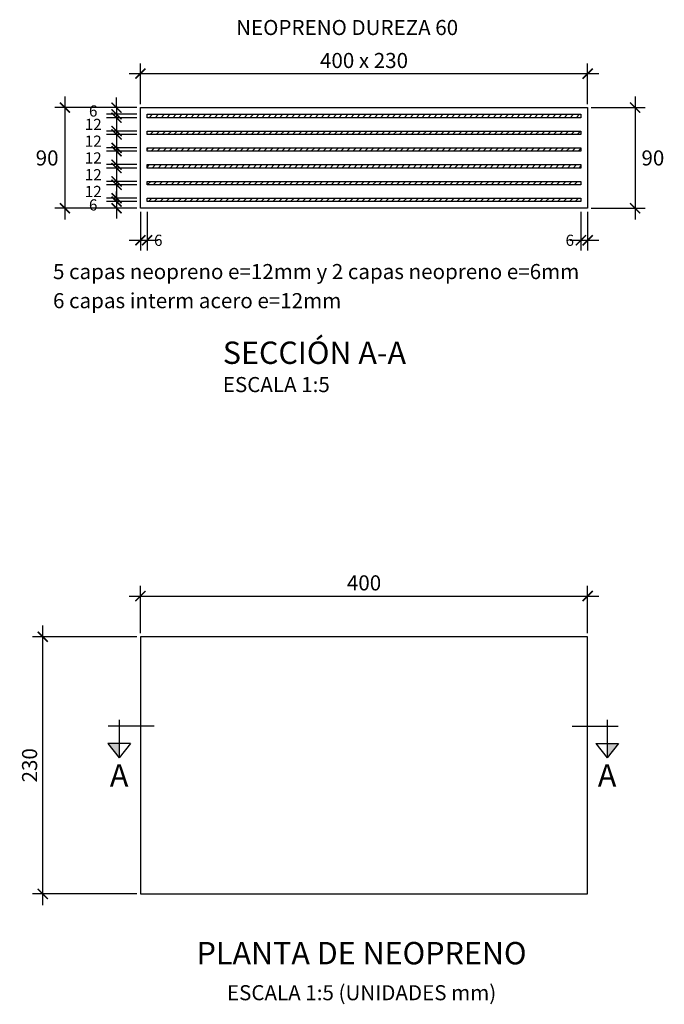
# Model space of a CAD drawing. Units: millimetres. Extents: x 25 to 189, y 10 to 77.
# Drawn here: x 124 to 124, y 58 to 59 of the extents above; entities that cross this region are included whole.
import ezdxf
from ezdxf.enums import TextEntityAlignment as Align

# ---------------------------------------------------------------- set-up
doc = ezdxf.new("R2010")
doc.units = ezdxf.units.MM
doc.header["$LTSCALE"] = 20
doc.header["$MEASUREMENT"] = 0
doc.layers.get('0').update_dxf_attribs({"linetype": 'CONTINUOUS'})
for name, color, linetype in [('21', 7, 'CONTINUOUS'), ('22T', 7, 'CONTINUOUS'), ('23', 7, 'CONTINUOUS'), ('24', 4, 'CONTINUOUS'), ('28', 8, 'CONTINUOUS'), ('A-ACOTACION', 7, 'CONTINUOUS')]:
    doc.layers.add(name, color=color, linetype=linetype)
doc.styles.add('TEGEPSA 100', font='romans.shx')
doc.dimstyles.new('ESTANDAR  100 90', dxfattribs={"dimscale": 0.5, "dimtxt": 0.27, "dimasz": 0.18, "dimexe": 0.18, "dimexo": 0.0625, "dimgap": 0.1, "dimtad": 2, "dimtih": 1, "dimtoh": 1, "dimdec": 0, "dimlfac": 1000, "dimzin": 0, "dimdsep": 46, "dimtxsty": 'TEGEPSA 100', "dimblk": 'ARCHTICK', "dimcen": 0, "dimdle": 0.2, "dimclrd": 3, "dimclre": 3, "dimclrt": 7, "dimazin": 0, "dimtfac": 1, "dimtdec": 0, "dimtofl": 0, "dimtmove": 2, "dimatfit": 3, "dimfxl": 0, "dimtolj": 1, "dimtzin": 0, "dimarcsym": 0})

# ---------------------------------------------------------------- blocks, each defined once
blk = doc.blocks.new('FGGG')
at = {"style": 'TEGEPSA 100'}
for p in [(0, 1.296), (0, 0.878), (0, 0.414), (0, 0)]:
    blk.add_attdef('DFGDFGD', p, '', height=0.27, dxfattribs=at)
blk = doc.blocks.new('_ArchTick')
at = {"color": 0, "const_width": 0.15}
blk.add_lwpolyline([(-0.5, -0.5), (0.5, 0.5)], dxfattribs=at)
blk = doc.blocks.new('*D12')
at = {"layer": 'A-ACOTACION', "color": 3, "lineweight": -2, "ltscale": 0.25}
for p, q in [((123.61248, 58.23103), (123.61248, 58.2733)), ((124.01248, 58.23103), (124.01248, 58.2733)), ((123.60248, 58.2643), (124.02248, 58.2643))]:
    blk.add_line(p, q, dxfattribs=at)
at = {"layer": 'A-ACOTACION', "color": 3, "lineweight": -2, "ltscale": 0.25, "xscale": 0.009, "yscale": 0.009, "zscale": 0.009, "rotation": 180}
blk.add_blockref('_ArchTick', (123.61248, 58.2643), dxfattribs=at)
at = {"layer": 'A-ACOTACION', "color": 3, "lineweight": -2, "ltscale": 0.25, "xscale": 0.009, "yscale": 0.009, "zscale": 0.009}
blk.add_blockref('_ArchTick', (124.01248, 58.2643), dxfattribs=at)
at = {"layer": 'A-ACOTACION', "color": 7, "ltscale": 0.25, "insert": (123.81248, 58.27605), "char_height": 0.0135, "attachment_point": 5, "style": 'TEGEPSA 100'}
blk.add_mtext('\\A1;400', dxfattribs=at)
blk = doc.blocks.new('*D13')
at = {"layer": 'A-ACOTACION', "color": 3, "lineweight": -2, "ltscale": 0.25}
for p, q in [((123.52514, 57.98791), (123.52514, 58.23791)), ((123.60936, 58.22791), (123.51614, 58.22791)), ((123.60936, 57.99791), (123.51614, 57.99791))]:
    blk.add_line(p, q, dxfattribs=at)
at = {"layer": 'A-ACOTACION', "color": 3, "lineweight": -2, "ltscale": 0.25, "xscale": 0.009, "yscale": 0.009, "zscale": 0.009}
for p, rotation in [((123.52514, 58.22791), 90), ((123.52514, 57.99791), 270)]:
    blk.add_blockref('_ArchTick', p, dxfattribs=dict(at, rotation=rotation))
at = {"layer": 'A-ACOTACION', "color": 7, "ltscale": 0.25, "insert": (123.51339, 58.11291), "char_height": 0.0135, "attachment_point": 5, "rotation": 90, "style": 'TEGEPSA 100'}
blk.add_mtext('\\A1;230', dxfattribs=at)
blk = doc.blocks.new('*U8')
at = {"layer": '24'}
for p, q in [((0, -0.139), (0, 0.685)), ((0.308, 0.284), (0.308, 0.69)), ((0.308, 0.69), (0.565, 0.487)), ((-0.113, 0.487), (0.565, 0.487)), ((0.308, 0.284), (0.565, 0.487))]:
    blk.add_line(p, q, dxfattribs=at)
at = {"layer": '24', "color": 2}
blk.add_solid([(0.308, 0.69), (0.565, 0.487), (0.308, 0.487)], dxfattribs=at)
at = {"layer": '24', "style": 'TEGEPSA 100', "flags": 4}
blk.add_attdef('LETRA', (2.388, 1.696), '', height=0.4, rotation=270, dxfattribs=at)
blk = doc.blocks.new('TITULO CENTRO')
at = {"style": 'TEGEPSA 100'}
blk.add_attdef('TITULO', text='', height=0.4, dxfattribs=at).set_placement((0, 0), align=Align.CENTER)
at = {"style": 'TEGEPSA 100', "flags": 4}
blk.add_attdef('ESCALA', text='', height=0.4, dxfattribs=at).set_placement((0, -0.642), align=Align.CENTER)
blk = doc.blocks.new('*D97')
at = {"layer": 'A-ACOTACION', "color": 3, "lineweight": -2, "ltscale": 0.25}
for p, q in [((123.54498, 58.71103), (123.54498, 58.60103)), ((123.60936, 58.70103), (123.53598, 58.70103)), ((123.60936, 58.61103), (123.53598, 58.61103))]:
    blk.add_line(p, q, dxfattribs=at)
at = {"layer": 'A-ACOTACION', "color": 3, "lineweight": -2, "ltscale": 0.25, "xscale": 0.009, "yscale": 0.009, "zscale": 0.009}
for p, rotation in [((123.54498, 58.70103), 90), ((123.54498, 58.61103), 270)]:
    blk.add_blockref('_ArchTick', p, dxfattribs=dict(at, rotation=rotation))
at = {"layer": 'A-ACOTACION', "color": 7, "ltscale": 0.25, "insert": (123.52905, 58.65603), "char_height": 0.0135, "attachment_point": 5, "style": 'TEGEPSA 100'}
blk.add_mtext('\\A1;90', dxfattribs=at)
blk = doc.blocks.new('*D98')
at = {"layer": 'A-ACOTACION', "color": 3, "lineweight": -2, "ltscale": 0.25}
for p, q in [((124.05488, 58.71103), (124.05488, 58.60103)), ((124.01561, 58.70103), (124.06388, 58.70103)), ((124.01561, 58.61103), (124.06388, 58.61103))]:
    blk.add_line(p, q, dxfattribs=at)
at = {"layer": 'A-ACOTACION', "color": 3, "lineweight": -2, "ltscale": 0.25, "xscale": 0.009, "yscale": 0.009, "zscale": 0.009}
for p, rotation in [((124.05488, 58.70103), 90), ((124.05488, 58.61103), 270)]:
    blk.add_blockref('_ArchTick', p, dxfattribs=dict(at, rotation=rotation))
at = {"layer": 'A-ACOTACION', "color": 7, "ltscale": 0.25, "insert": (124.07081, 58.65603), "char_height": 0.0135, "attachment_point": 5, "style": 'TEGEPSA 100'}
blk.add_mtext('\\A1;90', dxfattribs=at)
blk = doc.blocks.new('*D99')
at = {"layer": 'A-ACOTACION', "color": 3, "lineweight": -2, "ltscale": 0.25}
for p, q in [((123.61248, 58.70416), (123.61248, 58.74042)), ((124.01248, 58.70416), (124.01248, 58.74042)), ((123.60248, 58.73142), (124.02248, 58.73142))]:
    blk.add_line(p, q, dxfattribs=at)
at = {"layer": 'A-ACOTACION', "color": 3, "lineweight": -2, "ltscale": 0.25, "xscale": 0.009, "yscale": 0.009, "zscale": 0.009, "rotation": 180}
blk.add_blockref('_ArchTick', (123.61248, 58.73142), dxfattribs=at)
at = {"layer": 'A-ACOTACION', "color": 3, "lineweight": -2, "ltscale": 0.25, "xscale": 0.009, "yscale": 0.009, "zscale": 0.009}
blk.add_blockref('_ArchTick', (124.01248, 58.73142), dxfattribs=at)
at = {"layer": 'A-ACOTACION', "color": 7, "ltscale": 0.25, "insert": (123.81248, 58.74317), "char_height": 0.0135, "attachment_point": 5, "style": 'TEGEPSA 100'}
blk.add_mtext('\\A1;400 x 230', dxfattribs=at)
blk = doc.blocks.new('*D104')
at = {"layer": 'A-ACOTACION', "color": 3, "lineweight": -2, "ltscale": 0.25}
for p, q in [((123.59115, 58.70203), (123.59115, 58.67003)), ((123.60936, 58.69203), (123.58215, 58.69203)), ((123.60936, 58.68003), (123.58215, 58.68003))]:
    blk.add_line(p, q, dxfattribs=at)
at = {"layer": 'A-ACOTACION', "color": 3, "lineweight": -2, "ltscale": 0.25, "xscale": 0.009, "yscale": 0.009, "zscale": 0.009}
for p, rotation in [((123.59115, 58.69203), 90), ((123.59115, 58.68003), 270)]:
    blk.add_blockref('_ArchTick', p, dxfattribs=dict(at, rotation=rotation))
at = {"layer": 'A-ACOTACION', "color": 7, "ltscale": 0.25, "insert": (123.57028, 58.68603), "char_height": 0.01, "attachment_point": 5, "style": 'TEGEPSA 100'}
blk.add_mtext('\\A1;12', dxfattribs=at)
blk = doc.blocks.new('*D105')
at = {"layer": 'A-ACOTACION', "color": 3, "lineweight": -2, "ltscale": 0.25}
for p, q in [((123.59115, 58.68703), (123.59115, 58.65503)), ((123.60936, 58.67703), (123.58215, 58.67703)), ((123.60936, 58.66503), (123.58215, 58.66503))]:
    blk.add_line(p, q, dxfattribs=at)
at = {"layer": 'A-ACOTACION', "color": 3, "lineweight": -2, "ltscale": 0.25, "xscale": 0.009, "yscale": 0.009, "zscale": 0.009}
for p, rotation in [((123.59115, 58.67703), 90), ((123.59115, 58.66503), 270)]:
    blk.add_blockref('_ArchTick', p, dxfattribs=dict(at, rotation=rotation))
at = {"layer": 'A-ACOTACION', "color": 7, "ltscale": 0.25, "insert": (123.57028, 58.67103), "char_height": 0.01, "attachment_point": 5, "style": 'TEGEPSA 100'}
blk.add_mtext('\\A1;12', dxfattribs=at)
blk = doc.blocks.new('*D106')
at = {"layer": 'A-ACOTACION', "color": 3, "lineweight": -2, "ltscale": 0.25}
for p, q in [((123.59115, 58.67203), (123.59115, 58.64003)), ((123.60936, 58.66203), (123.58215, 58.66203)), ((123.60936, 58.65003), (123.58215, 58.65003))]:
    blk.add_line(p, q, dxfattribs=at)
at = {"layer": 'A-ACOTACION', "color": 3, "lineweight": -2, "ltscale": 0.25, "xscale": 0.009, "yscale": 0.009, "zscale": 0.009}
for p, rotation in [((123.59115, 58.66203), 90), ((123.59115, 58.65003), 270)]:
    blk.add_blockref('_ArchTick', p, dxfattribs=dict(at, rotation=rotation))
at = {"layer": 'A-ACOTACION', "color": 7, "ltscale": 0.25, "insert": (123.57028, 58.65603), "char_height": 0.01, "attachment_point": 5, "style": 'TEGEPSA 100'}
blk.add_mtext('\\A1;12', dxfattribs=at)
blk = doc.blocks.new('*D107')
at = {"layer": 'A-ACOTACION', "color": 3, "lineweight": -2, "ltscale": 0.25}
for p, q in [((123.59115, 58.65703), (123.59115, 58.62503)), ((123.60936, 58.64703), (123.58215, 58.64703)), ((123.60936, 58.63503), (123.58215, 58.63503))]:
    blk.add_line(p, q, dxfattribs=at)
at = {"layer": 'A-ACOTACION', "color": 3, "lineweight": -2, "ltscale": 0.25, "xscale": 0.009, "yscale": 0.009, "zscale": 0.009}
for p, rotation in [((123.59115, 58.64703), 90), ((123.59115, 58.63503), 270)]:
    blk.add_blockref('_ArchTick', p, dxfattribs=dict(at, rotation=rotation))
at = {"layer": 'A-ACOTACION', "color": 7, "ltscale": 0.25, "insert": (123.57028, 58.64103), "char_height": 0.01, "attachment_point": 5, "style": 'TEGEPSA 100'}
blk.add_mtext('\\A1;12', dxfattribs=at)
blk = doc.blocks.new('*D108')
at = {"layer": 'A-ACOTACION', "color": 3, "lineweight": -2, "ltscale": 0.25}
for p, q in [((123.59115, 58.64203), (123.59115, 58.61003)), ((123.60936, 58.63203), (123.58215, 58.63203)), ((123.60936, 58.62003), (123.58215, 58.62003))]:
    blk.add_line(p, q, dxfattribs=at)
at = {"layer": 'A-ACOTACION', "color": 3, "lineweight": -2, "ltscale": 0.25, "xscale": 0.009, "yscale": 0.009, "zscale": 0.009}
for p, rotation in [((123.59115, 58.63203), 90), ((123.59115, 58.62003), 270)]:
    blk.add_blockref('_ArchTick', p, dxfattribs=dict(at, rotation=rotation))
at = {"layer": 'A-ACOTACION', "color": 7, "ltscale": 0.25, "insert": (123.57028, 58.62603), "char_height": 0.01, "attachment_point": 5, "style": 'TEGEPSA 100'}
blk.add_mtext('\\A1;12', dxfattribs=at)
blk = doc.blocks.new('*D109')
at = {"layer": 'A-ACOTACION', "color": 3, "lineweight": -2, "ltscale": 0.25}
for p, q in [((123.59115, 58.61703), (123.59115, 58.62603)), ((123.60936, 58.61703), (123.58215, 58.61703)), ((123.60936, 58.61103), (123.58215, 58.61103)), ((123.59115, 58.61103), (123.59115, 58.60203))]:
    blk.add_line(p, q, dxfattribs=at)
at = {"layer": 'A-ACOTACION', "color": 3, "lineweight": -2, "ltscale": 0.25, "xscale": 0.009, "yscale": 0.009, "zscale": 0.009}
for p, rotation in [((123.59115, 58.61703), 270), ((123.59115, 58.61103), 90)]:
    blk.add_blockref('_ArchTick', p, dxfattribs=dict(at, rotation=rotation))
at = {"layer": 'A-ACOTACION', "color": 7, "ltscale": 0.25, "insert": (123.57028, 58.61403), "char_height": 0.01, "attachment_point": 5, "style": 'TEGEPSA 100'}
blk.add_mtext('\\A1;6', dxfattribs=at)
blk = doc.blocks.new('*D110')
at = {"layer": 'A-ACOTACION', "color": 3, "lineweight": -2, "ltscale": 0.25}
for p, q in [((123.59115, 58.70103), (123.59115, 58.71003)), ((123.60936, 58.70103), (123.58215, 58.70103)), ((123.60936, 58.69503), (123.58215, 58.69503)), ((123.59115, 58.69503), (123.59115, 58.68603))]:
    blk.add_line(p, q, dxfattribs=at)
at = {"layer": 'A-ACOTACION', "color": 3, "lineweight": -2, "ltscale": 0.25, "xscale": 0.009, "yscale": 0.009, "zscale": 0.009}
for p, rotation in [((123.59115, 58.70103), 270), ((123.59115, 58.69503), 90)]:
    blk.add_blockref('_ArchTick', p, dxfattribs=dict(at, rotation=rotation))
at = {"layer": 'A-ACOTACION', "color": 7, "ltscale": 0.25, "insert": (123.57028, 58.69803), "char_height": 0.01, "attachment_point": 5, "style": 'TEGEPSA 100'}
blk.add_mtext('\\A1;6', dxfattribs=at)
blk = doc.blocks.new('*D111')
at = {"layer": 'A-ACOTACION', "color": 3, "lineweight": -2, "ltscale": 0.25}
for p, q in [((123.61248, 58.60791), (123.61248, 58.57339)), ((123.61848, 58.60791), (123.61848, 58.57339)), ((123.60248, 58.58239), (123.62848, 58.58239))]:
    blk.add_line(p, q, dxfattribs=at)
at = {"layer": 'A-ACOTACION', "color": 3, "lineweight": -2, "ltscale": 0.25, "xscale": 0.009, "yscale": 0.009, "zscale": 0.009, "rotation": 180}
blk.add_blockref('_ArchTick', (123.61248, 58.58239), dxfattribs=at)
at = {"layer": 'A-ACOTACION', "color": 3, "lineweight": -2, "ltscale": 0.25, "xscale": 0.009, "yscale": 0.009, "zscale": 0.009}
blk.add_blockref('_ArchTick', (123.61848, 58.58239), dxfattribs=at)
at = {"layer": 'A-ACOTACION', "color": 7, "ltscale": 0.25, "insert": (123.62848, 58.58239), "char_height": 0.01, "attachment_point": 5, "style": 'TEGEPSA 100'}
blk.add_mtext('\\A1;6', dxfattribs=at)
blk = doc.blocks.new('*D112')
at = {"layer": 'A-ACOTACION', "color": 3, "lineweight": -2, "ltscale": 0.25}
for p, q in [((124.00648, 58.60791), (124.00648, 58.57339)), ((124.01248, 58.60791), (124.01248, 58.57339)), ((123.99648, 58.58239), (124.02248, 58.58239))]:
    blk.add_line(p, q, dxfattribs=at)
at = {"layer": 'A-ACOTACION', "color": 3, "lineweight": -2, "ltscale": 0.25, "xscale": 0.009, "yscale": 0.009, "zscale": 0.009, "rotation": 180}
blk.add_blockref('_ArchTick', (124.00648, 58.58239), dxfattribs=at)
at = {"layer": 'A-ACOTACION', "color": 3, "lineweight": -2, "ltscale": 0.25, "xscale": 0.009, "yscale": 0.009, "zscale": 0.009}
blk.add_blockref('_ArchTick', (124.01248, 58.58239), dxfattribs=at)
at = {"layer": 'A-ACOTACION', "color": 7, "ltscale": 0.25, "insert": (123.99648, 58.58239), "char_height": 0.01, "attachment_point": 5, "style": 'TEGEPSA 100'}
blk.add_mtext('\\A1;6', dxfattribs=at)

msp = doc.modelspace()

# ---------------------------------------------------------------- hatches: boundary and pattern name
at = {"layer": '28'}
h = msp.add_hatch(dxfattribs=at)
h.set_pattern_fill('LINE', color=256, scale=0.03, angle=45, style=0)
h.paths.add_polyline_path([(123.61848, 58.69503), (124.00648, 58.69503), (124.00648, 58.69203), (123.61848, 58.69203)])
h = msp.add_hatch(dxfattribs=at)
h.set_pattern_fill('LINE', color=256, scale=0.03, angle=45, style=0)
h.paths.add_polyline_path([(123.61848, 58.68003), (124.00648, 58.68003), (124.00648, 58.67703), (123.61848, 58.67703)])
h = msp.add_hatch(dxfattribs=at)
h.set_pattern_fill('LINE', color=256, scale=0.03, angle=45, style=0)
h.paths.add_polyline_path([(123.61848, 58.66503), (124.00648, 58.66503), (124.00648, 58.66203), (123.61848, 58.66203)])
h = msp.add_hatch(dxfattribs=at)
h.set_pattern_fill('LINE', color=256, scale=0.03, angle=45, style=0)
h.paths.add_polyline_path([(123.61848, 58.65003), (124.00648, 58.65003), (124.00648, 58.64703), (123.61848, 58.64703)])
h = msp.add_hatch(dxfattribs=at)
h.set_pattern_fill('LINE', color=256, scale=0.03, angle=45, style=0)
h.paths.add_polyline_path([(123.61848, 58.63503), (124.00648, 58.63503), (124.00648, 58.63203), (123.61848, 58.63203)])
h = msp.add_hatch(dxfattribs=at)
h.set_pattern_fill('LINE', color=256, scale=0.03, angle=45, style=0)
h.paths.add_polyline_path([(123.61848, 58.62003), (124.00648, 58.62003), (124.00648, 58.61703), (123.61848, 58.61703)])

# ---------------------------------------------------------------- linework, layer by layer
at = {"layer": '21'}
for points in [[(123.61848, 58.69503), (124.00648, 58.69503), (124.00648, 58.69203), (123.61848, 58.69203)], [(123.61848, 58.68003), (124.00648, 58.68003), (124.00648, 58.67703), (123.61848, 58.67703)], [(123.61848, 58.66503), (124.00648, 58.66503), (124.00648, 58.66203), (123.61848, 58.66203)], [(123.61848, 58.65003), (124.00648, 58.65003), (124.00648, 58.64703), (123.61848, 58.64703)], [(123.61848, 58.63503), (124.00648, 58.63503), (124.00648, 58.63203), (123.61848, 58.63203)], [(123.61848, 58.62003), (124.00648, 58.62003), (124.00648, 58.61703), (123.61848, 58.61703)]]:
    msp.add_lwpolyline(points, close=True, dxfattribs=at)
at = {"layer": '23', "color": 36}
msp.add_lwpolyline([(124.01248, 58.61103), (123.61248, 58.61103), (123.61248, 58.70103), (124.01248, 58.70103)], close=True, dxfattribs=at)
at = {"layer": '23'}
msp.add_lwpolyline([(123.61248, 58.22791), (123.61248, 57.99791), (124.01248, 57.99791), (124.01248, 58.22791)], close=True, dxfattribs=at)

# ---------------------------------------------------------------- block references
at = {"layer": '22T'}
ref = msp.add_blockref('FGGG', (123.6862, 58.44663, 0.02997), dxfattribs=dict(at, xscale=0.04999999999999716, yscale=0.04999999999999716, zscale=0.05))
ref.add_attrib('DFGDFGD', '%%USECCIÓN A-A', (123.6862, 58.47184, 0.02997), dxfattribs={"layer": '0', "color": 4, "height": 0.02, "style": 'TEGEPSA 100'})
ref.add_attrib('DFGDFGD', 'ESCALA 1:5', (123.6862, 58.44663, 0.02997), dxfattribs={"layer": '0', "height": 0.0135, "style": 'TEGEPSA 100'})
ref = msp.add_blockref('TITULO CENTRO', (123.8103, 57.93494), dxfattribs=dict(at, xscale=0.04999999999999716, yscale=0.05000000000000071, zscale=0.05))
ref.add_attrib('TITULO', '%%UPLANTA DE NEOPRENO', dxfattribs={"layer": '0', "color": 4, "height": 0.02, "style": 'TEGEPSA 100'}).set_placement((123.8103, 57.93494), align=Align.CENTER)
ref.add_attrib('ESCALA', 'ESCALA 1:5 (UNIDADES mm)', dxfattribs={"layer": '0', "height": 0.0135, "style": 'TEGEPSA 100'}).set_placement((123.8103, 57.90282), align=Align.CENTER)
at = {"layer": '24', "yscale": 0.05000000000000071, "zscale": 0.05}
for p, xscale, rotation in [((123.61788, 58.14791), -0.05000000000000071, 90), ((124.00553, 58.14791), 0.05000000000000071, 270)]:
    msp.add_blockref('*U8', p, dxfattribs=dict(at, xscale=xscale, rotation=rotation))

# ---------------------------------------------------------------- texts
at = {"layer": '22T', "style": 'TEGEPSA 100'}
for s, p in [('NEOPRENO DUREZA 60', (123.69812, 58.76592)), ('5 capas neopreno e=12mm y 2 capas neopreno e=6mm', (123.53433, 58.54768)), ('6 capas interm acero e=12mm', (123.53433, 58.52167))]:
    msp.add_text(s, height=0.0135, dxfattribs=at).set_placement(p)
at = {"layer": '22T', "color": 4, "style": 'TEGEPSA 100'}
for p in [(123.58519, 58.09393, 0.01498), (124.02157, 58.09393, 0.01498)]:
    msp.add_text('A', height=0.02, dxfattribs=at).set_placement(p)

# ---------------------------------------------------------------- dimensions: what is measured, and where the dimension line sits
at = {"layer": 'A-ACOTACION', "color": 3, "ltscale": 0.25}
dim = msp.add_linear_dim(base=(124.01248, 58.73142), p1=(123.61248, 58.70103), p2=(124.01248, 58.70103), text='<> x 230', dimstyle='ESTANDAR  100 90', override={"dimscale": 0.05, "dimdec": 0, "dimlfac": 1000}, dxfattribs=at)
dim.commit()
dim.dimension.update_dxf_attribs({"geometry": '*D99', "text_midpoint": (123.81248, 58.74317)})
for base, p1, p2, override, picture, middle in [((123.54498, 58.61103), (123.61248, 58.70103), (123.61248, 58.61103), {"dimscale": 0.05, "dimdec": 0, "dimlfac": 1000}, '*D97', (123.52905, 58.65603)), ((123.59115, 58.69503), (123.61248, 58.70103), (123.61248, 58.69503), {"dimscale": 0.05, "dimtxt": 0.2, "dimgap": 0.075}, '*D110', (123.57028, 58.69803)), ((124.05488, 58.61103), (124.01248, 58.70103), (124.01248, 58.61103), {"dimscale": 0.05, "dimdec": 0, "dimlfac": 1000}, '*D98', (124.07081, 58.65603)), ((123.59115, 58.68003), (123.61248, 58.69203), (123.61248, 58.68003), {"dimscale": 0.05, "dimtxt": 0.2, "dimgap": 0.075}, '*D104', (123.57028, 58.68603)), ((123.59115, 58.66503), (123.61248, 58.67703), (123.61248, 58.66503), {"dimscale": 0.05, "dimtxt": 0.2, "dimgap": 0.075}, '*D105', (123.57028, 58.67103)), ((123.59115, 58.65003), (123.61248, 58.66203), (123.61248, 58.65003), {"dimscale": 0.05, "dimtxt": 0.2, "dimgap": 0.075}, '*D106', (123.57028, 58.65603)), ((123.59115, 58.63503), (123.61248, 58.64703), (123.61248, 58.63503), {"dimscale": 0.05, "dimtxt": 0.2, "dimgap": 0.075}, '*D107', (123.57028, 58.64103)), ((123.59115, 58.62003), (123.61248, 58.63203), (123.61248, 58.62003), {"dimscale": 0.05, "dimtxt": 0.2, "dimgap": 0.075}, '*D108', (123.57028, 58.62603)), ((123.59115, 58.61103), (123.61248, 58.61703), (123.61248, 58.61103), {"dimscale": 0.05, "dimtxt": 0.2, "dimgap": 0.075}, '*D109', (123.57028, 58.61403)), ((123.52514, 58.22791), (123.61248, 57.99791), (123.61248, 58.22791), {"dimscale": 0.05, "dimtih": 0}, '*D13', (123.51339, 58.11291))]:
    dim = msp.add_linear_dim(base=base, p1=p1, p2=p2, angle=90, dimstyle='ESTANDAR  100 90', override=override, dxfattribs=at)
    dim.commit()
    dim.dimension.update_dxf_attribs({"geometry": picture, "text_midpoint": middle})
for base, p1, p2, picture, middle in [((123.61848, 58.58239), (123.61248, 58.61103), (123.61848, 58.61103), '*D111', (123.62848, 58.58239)), ((124.01248, 58.58239), (124.00648, 58.61103), (124.01248, 58.61103), '*D112', (123.99648, 58.58239))]:
    dim = msp.add_linear_dim(base=base, p1=p1, p2=p2, dimstyle='ESTANDAR  100 90', override={"dimscale": 0.05, "dimtxt": 0.2, "dimgap": 0.01, "dimtad": 1}, dxfattribs=at)
    dim.commit()
    dim.dimension.update_dxf_attribs({"geometry": picture, "text_midpoint": middle, "dimtype": 160})
dim = msp.add_linear_dim(base=(124.01248, 58.2643), p1=(123.61248, 58.22791), p2=(124.01248, 58.22791), dimstyle='ESTANDAR  100 90', override={"dimscale": 0.05}, dxfattribs=at)
dim.commit()
dim.dimension.update_dxf_attribs({"geometry": '*D12', "text_midpoint": (123.81248, 58.27605)})

doc.saveas('drawing.dxf')
